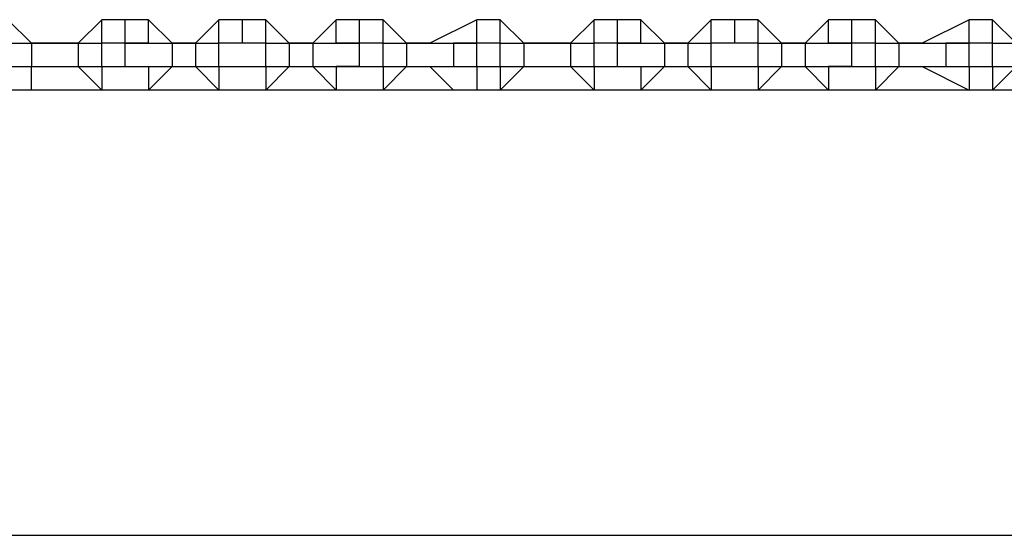
# Model space of a CAD drawing. Units: millimetres. Extents: x -163 to 130, y 46 to 372.
# Drawn here: x 29 to 32, y 97 to 99 of the extents above; entities that cross this region are included whole.
import ezdxf

# ---------------------------------------------------------------- set-up
doc = ezdxf.new("R2010")
doc.units = ezdxf.units.MM
doc.header["$MEASUREMENT"] = 0
doc.layers.add('Ebene 1', color=7, linetype='Continuous', lineweight=0)

msp = doc.modelspace()

# ---------------------------------------------------------------- linework, layer by layer
at = {"layer": 'Ebene 1', "color": 18, "lineweight": 25, "true_color": 0x000000}
for points in [[(28.6106, 98.954), (28.6106, 98.954), (28.54, 99.0246), (28.54, 99.0246)], [(28.6106, 98.954), (28.6106, 98.954), (28.54, 99.0246), (28.54, 99.0246)], [(28.8222, 99.0246), (28.8222, 99.0246), (28.7517, 98.954), (28.7517, 98.954)], [(28.8222, 99.0246), (28.8222, 99.0246), (28.7517, 98.954), (28.7517, 98.954)], [(28.8222, 98.954), (28.8222, 98.954), (28.8222, 99.0246), (28.8222, 99.0246)], [(28.8928, 99.0246), (28.8928, 99.0246), (28.8222, 99.0246), (28.8222, 99.0246)], [(28.8222, 99.0246), (28.8222, 99.0246), (28.8222, 99.0246), (28.8222, 99.0246)], [(28.8928, 99.0246), (28.8928, 99.0246), (28.8222, 99.0246), (28.8222, 99.0246)], [(28.8928, 98.954), (28.8928, 98.954), (28.8928, 99.0246), (28.8928, 99.0246)], [(28.9633, 99.0246), (28.9633, 99.0246), (28.8928, 99.0246), (28.8928, 99.0246)], [(28.9633, 99.0246), (28.9633, 99.0246), (28.8928, 99.0246), (28.8928, 99.0246)], [(28.9633, 99.0246), (28.9633, 99.0246), (28.9633, 99.0246), (28.9633, 99.0246)], [(29.0339, 98.954), (29.0339, 98.954), (28.9633, 99.0246), (28.9633, 99.0246)], [(29.0339, 98.954), (29.0339, 98.954), (28.9633, 99.0246), (28.9633, 99.0246)], [(28.9633, 98.954), (28.9633, 98.954), (28.9633, 99.0246), (28.9633, 99.0246)], [(29.175, 99.0246), (29.175, 99.0246), (29.1044, 98.954), (29.1044, 98.954)], [(29.175, 99.0246), (29.175, 99.0246), (29.1044, 98.954), (29.1044, 98.954)], [(29.175, 98.954), (29.175, 98.954), (29.175, 99.0246), (29.175, 99.0246)], [(29.2456, 99.0246), (29.2456, 99.0246), (29.175, 99.0246), (29.175, 99.0246)], [(29.175, 99.0246), (29.175, 99.0246), (29.175, 99.0246), (29.175, 99.0246)], [(29.2456, 99.0246), (29.2456, 99.0246), (29.175, 99.0246), (29.175, 99.0246)], [(29.2456, 98.954), (29.2456, 98.954), (29.2456, 99.0246), (29.2456, 99.0246)], [(29.3161, 99.0246), (29.3161, 99.0246), (29.2456, 99.0246), (29.2456, 99.0246)], [(29.3161, 99.0246), (29.3161, 99.0246), (29.2456, 99.0246), (29.2456, 99.0246)], [(29.3161, 98.954), (29.3161, 98.954), (29.3161, 99.0246), (29.3161, 99.0246)], [(29.3867, 98.954), (29.3867, 98.954), (29.3161, 99.0246), (29.3161, 99.0246)], [(29.3161, 99.0246), (29.3161, 99.0246), (29.3161, 99.0246), (29.3161, 99.0246)], [(29.3867, 98.954), (29.3867, 98.954), (29.3161, 99.0246), (29.3161, 99.0246)], [(29.5277, 99.0246), (29.5277, 99.0246), (29.4572, 98.954), (29.4572, 98.954)], [(29.5277, 99.0246), (29.5277, 99.0246), (29.4572, 98.954), (29.4572, 98.954)], [(29.5277, 99.0246), (29.5277, 99.0246), (29.5277, 99.0246), (29.5277, 99.0246)], [(29.5983, 99.0246), (29.5983, 99.0246), (29.5277, 99.0246), (29.5277, 99.0246)], [(29.5983, 99.0246), (29.5983, 99.0246), (29.5277, 99.0246), (29.5277, 99.0246)], [(29.5277, 98.954), (29.5277, 98.954), (29.5277, 99.0246), (29.5277, 99.0246)], [(29.6689, 99.0246), (29.6689, 99.0246), (29.5983, 99.0246), (29.5983, 99.0246)], [(29.6689, 99.0246), (29.6689, 99.0246), (29.5983, 99.0246), (29.5983, 99.0246)], [(29.5983, 98.954), (29.5983, 98.954), (29.5983, 99.0246), (29.5983, 99.0246)], [(29.6689, 99.0246), (29.6689, 99.0246), (29.6689, 99.0246), (29.6689, 99.0246)], [(29.7394, 98.954), (29.7394, 98.954), (29.6689, 99.0246), (29.6689, 99.0246)], [(29.7394, 98.954), (29.7394, 98.954), (29.6689, 99.0246), (29.6689, 99.0246)], [(29.6689, 98.954), (29.6689, 98.954), (29.6689, 99.0246), (29.6689, 99.0246)], [(29.9511, 99.0246), (29.9511, 99.0246), (29.81, 98.954), (29.81, 98.954)], [(29.9511, 99.0246), (29.9511, 99.0246), (29.81, 98.954), (29.81, 98.954)], [(29.9511, 98.954), (29.9511, 98.954), (29.9511, 99.0246), (29.9511, 99.0246)], [(29.9511, 99.0246), (29.9511, 99.0246), (29.9511, 99.0246), (29.9511, 99.0246)], [(29.9511, 98.954), (29.9511, 98.954), (29.9511, 99.0246), (29.9511, 99.0246)], [(29.9511, 99.0246), (29.9511, 99.0246), (29.9511, 99.0246), (29.9511, 99.0246)], [(30.0217, 99.0246), (30.0217, 99.0246), (29.9511, 99.0246), (29.9511, 99.0246)], [(29.9511, 99.0246), (29.9511, 99.0246), (29.9511, 99.0246), (29.9511, 99.0246)], [(30.0217, 99.0246), (30.0217, 99.0246), (29.9511, 99.0246), (29.9511, 99.0246)], [(30.0217, 98.954), (30.0217, 98.954), (30.0217, 99.0246), (30.0217, 99.0246)], [(30.0922, 98.954), (30.0922, 98.954), (30.0217, 99.0246), (30.0217, 99.0246)], [(30.0217, 99.0246), (30.0217, 99.0246), (30.0217, 99.0246), (30.0217, 99.0246)], [(30.0922, 98.954), (30.0922, 98.954), (30.0217, 99.0246), (30.0217, 99.0246)], [(30.3039, 99.0246), (30.3039, 99.0246), (30.2333, 98.954), (30.2333, 98.954)], [(30.3039, 99.0246), (30.3039, 99.0246), (30.2333, 98.954), (30.2333, 98.954)], [(30.3039, 98.954), (30.3039, 98.954), (30.3039, 99.0246), (30.3039, 99.0246)], [(30.3744, 99.0246), (30.3744, 99.0246), (30.3039, 99.0246), (30.3039, 99.0246)], [(30.3039, 99.0246), (30.3039, 99.0246), (30.3039, 99.0246), (30.3039, 99.0246)], [(30.3744, 99.0246), (30.3744, 99.0246), (30.3039, 99.0246), (30.3039, 99.0246)], [(30.3744, 98.954), (30.3744, 98.954), (30.3744, 99.0246), (30.3744, 99.0246)], [(30.445, 99.0246), (30.445, 99.0246), (30.3744, 99.0246), (30.3744, 99.0246)], [(30.445, 99.0246), (30.445, 99.0246), (30.3744, 99.0246), (30.3744, 99.0246)], [(30.445, 98.954), (30.445, 98.954), (30.445, 99.0246), (30.445, 99.0246)], [(30.5156, 98.954), (30.5156, 98.954), (30.445, 99.0246), (30.445, 99.0246)], [(30.445, 99.0246), (30.445, 99.0246), (30.445, 99.0246), (30.445, 99.0246)], [(30.5156, 98.954), (30.5156, 98.954), (30.445, 99.0246), (30.445, 99.0246)], [(30.6566, 99.0246), (30.6566, 99.0246), (30.5861, 98.954), (30.5861, 98.954)], [(30.6566, 99.0246), (30.6566, 99.0246), (30.5861, 98.954), (30.5861, 98.954)], [(30.6566, 99.0246), (30.6566, 99.0246), (30.6566, 99.0246), (30.6566, 99.0246)], [(30.7272, 99.0246), (30.7272, 99.0246), (30.6566, 99.0246), (30.6566, 99.0246)], [(30.7272, 99.0246), (30.7272, 99.0246), (30.6566, 99.0246), (30.6566, 99.0246)], [(30.6566, 98.954), (30.6566, 98.954), (30.6566, 99.0246), (30.6566, 99.0246)], [(30.7978, 99.0246), (30.7978, 99.0246), (30.7272, 99.0246), (30.7272, 99.0246)], [(30.7978, 99.0246), (30.7978, 99.0246), (30.7272, 99.0246), (30.7272, 99.0246)], [(30.7272, 98.954), (30.7272, 98.954), (30.7272, 99.0246), (30.7272, 99.0246)], [(30.7978, 98.954), (30.7978, 98.954), (30.7978, 99.0246), (30.7978, 99.0246)], [(30.8683, 98.954), (30.8683, 98.954), (30.7978, 99.0246), (30.7978, 99.0246)], [(30.7978, 99.0246), (30.7978, 99.0246), (30.7978, 99.0246), (30.7978, 99.0246)], [(30.8683, 98.954), (30.8683, 98.954), (30.7978, 99.0246), (30.7978, 99.0246)], [(31.0094, 99.0246), (31.0094, 99.0246), (30.9389, 98.954), (30.9389, 98.954)], [(31.0094, 99.0246), (31.0094, 99.0246), (30.9389, 98.954), (30.9389, 98.954)], [(31.0094, 99.0246), (31.0094, 99.0246), (31.0094, 99.0246), (31.0094, 99.0246)], [(31.08, 99.0246), (31.08, 99.0246), (31.0094, 99.0246), (31.0094, 99.0246)], [(31.08, 99.0246), (31.08, 99.0246), (31.0094, 99.0246), (31.0094, 99.0246)], [(31.0094, 98.954), (31.0094, 98.954), (31.0094, 99.0246), (31.0094, 99.0246)], [(31.1506, 99.0246), (31.1506, 99.0246), (31.08, 99.0246), (31.08, 99.0246)], [(31.1506, 99.0246), (31.1506, 99.0246), (31.08, 99.0246), (31.08, 99.0246)], [(31.08, 98.954), (31.08, 98.954), (31.08, 99.0246), (31.08, 99.0246)], [(31.1506, 99.0246), (31.1506, 99.0246), (31.1506, 99.0246), (31.1506, 99.0246)], [(31.1506, 98.954), (31.1506, 98.954), (31.1506, 99.0246), (31.1506, 99.0246)], [(31.2211, 98.954), (31.2211, 98.954), (31.1506, 99.0246), (31.1506, 99.0246)], [(31.2211, 98.954), (31.2211, 98.954), (31.1506, 99.0246), (31.1506, 99.0246)], [(31.4328, 99.0246), (31.4328, 99.0246), (31.2916, 98.954), (31.2916, 98.954)], [(31.4328, 99.0246), (31.4328, 99.0246), (31.2916, 98.954), (31.2916, 98.954)], [(31.4328, 98.954), (31.4328, 98.954), (31.4328, 99.0246), (31.4328, 99.0246)], [(31.5033, 99.0246), (31.5033, 99.0246), (31.4328, 99.0246), (31.4328, 99.0246)], [(31.4328, 98.954), (31.4328, 98.954), (31.4328, 99.0246), (31.4328, 99.0246)], [(31.4328, 99.0246), (31.4328, 99.0246), (31.4328, 99.0246), (31.4328, 99.0246)], [(31.4328, 99.0246), (31.4328, 99.0246), (31.4328, 99.0246), (31.4328, 99.0246)], [(31.4328, 99.0246), (31.4328, 99.0246), (31.4328, 99.0246), (31.4328, 99.0246)], [(31.5033, 99.0246), (31.5033, 99.0246), (31.4328, 99.0246), (31.4328, 99.0246)], [(31.5033, 98.954), (31.5033, 98.954), (31.5033, 99.0246), (31.5033, 99.0246)], [(31.5739, 98.954), (31.5739, 98.954), (31.5033, 99.0246), (31.5033, 99.0246)], [(31.5033, 99.0246), (31.5033, 99.0246), (31.5033, 99.0246), (31.5033, 99.0246)], [(31.5739, 98.954), (31.5739, 98.954), (31.5033, 99.0246), (31.5033, 99.0246)], [(28.54, 98.954), (28.54, 98.954), (28.6106, 98.954), (28.6106, 98.954)], [(28.6106, 98.954), (28.6106, 98.954), (28.6106, 98.954), (28.6106, 98.954)], [(28.6106, 98.954), (28.6106, 98.954), (28.6106, 98.954), (28.6106, 98.954)], [(28.6106, 98.954), (28.6106, 98.954), (28.6106, 98.8835), (28.6106, 98.8835)], [(28.6106, 98.954), (28.6106, 98.954), (28.7517, 98.954), (28.7517, 98.954)], [(28.6106, 98.954), (28.6106, 98.954), (28.6106, 98.954), (28.6106, 98.954)], [(28.6106, 98.954), (28.6106, 98.954), (28.6106, 98.954), (28.6106, 98.954)], [(28.6106, 98.954), (28.6106, 98.954), (28.6106, 98.954), (28.6106, 98.954)], [(28.6106, 98.954), (28.6106, 98.954), (28.7517, 98.954), (28.7517, 98.954)], [(28.6106, 98.954), (28.6106, 98.954), (28.6106, 98.954), (28.6106, 98.954)], [(28.6106, 98.954), (28.6106, 98.954), (28.6106, 98.954), (28.6106, 98.954)], [(28.6811, 98.954), (28.6811, 98.954), (28.6106, 98.954), (28.6106, 98.954)], [(28.6811, 98.954), (28.6811, 98.954), (28.6106, 98.954), (28.6106, 98.954)], [(28.6811, 98.954), (28.6811, 98.954), (28.6811, 98.954), (28.6811, 98.954)], [(28.7517, 98.954), (28.7517, 98.954), (28.6811, 98.954), (28.6811, 98.954)], [(28.7517, 98.954), (28.7517, 98.954), (28.6811, 98.954), (28.6811, 98.954)], [(28.7517, 98.954), (28.7517, 98.954), (28.7517, 98.954), (28.7517, 98.954)], [(28.7517, 98.954), (28.7517, 98.954), (28.7517, 98.954), (28.7517, 98.954)], [(28.7517, 98.954), (28.7517, 98.954), (28.7517, 98.8835), (28.7517, 98.8835)], [(28.7517, 98.954), (28.7517, 98.954), (28.8222, 98.954), (28.8222, 98.954)], [(28.7517, 98.954), (28.7517, 98.954), (28.7517, 98.954), (28.7517, 98.954)], [(28.7517, 98.954), (28.7517, 98.954), (28.7517, 98.954), (28.7517, 98.954)], [(28.7517, 98.954), (28.7517, 98.954), (28.7517, 98.954), (28.7517, 98.954)], [(28.7517, 98.954), (28.7517, 98.954), (28.7517, 98.954), (28.7517, 98.954)], [(28.7517, 98.954), (28.7517, 98.954), (28.7517, 98.954), (28.7517, 98.954)], [(28.8222, 98.954), (28.8222, 98.954), (28.8222, 98.954), (28.8222, 98.954)], [(28.8222, 98.954), (28.8222, 98.954), (28.8222, 98.954), (28.8222, 98.954)], [(28.8928, 98.954), (28.8928, 98.954), (28.8222, 98.954), (28.8222, 98.954)], [(28.8222, 98.8835), (28.8222, 98.8835), (28.8222, 98.954), (28.8222, 98.954)], [(28.8222, 98.954), (28.8222, 98.954), (28.8222, 98.954), (28.8222, 98.954)], [(28.8222, 98.954), (28.8222, 98.954), (28.8222, 98.954), (28.8222, 98.954)], [(28.8928, 98.954), (28.8928, 98.954), (28.8928, 98.954), (28.8928, 98.954)], [(28.9633, 98.954), (28.9633, 98.954), (28.8928, 98.954), (28.8928, 98.954)], [(28.8928, 98.954), (28.8928, 98.954), (29.0339, 98.954), (29.0339, 98.954)], [(28.8928, 98.954), (28.8928, 98.954), (28.8928, 98.954), (28.8928, 98.954)], [(28.9633, 98.954), (28.9633, 98.954), (28.8928, 98.954), (28.8928, 98.954)], [(28.8928, 98.8835), (28.8928, 98.8835), (28.8928, 98.954), (28.8928, 98.954)], [(28.9633, 98.954), (28.9633, 98.954), (28.9633, 98.954), (28.9633, 98.954)], [(28.9633, 98.954), (28.9633, 98.954), (29.0339, 98.954), (29.0339, 98.954)], [(29.0339, 98.954), (29.0339, 98.954), (29.0339, 98.954), (29.0339, 98.954)], [(29.0339, 98.954), (29.0339, 98.954), (29.0339, 98.954), (29.0339, 98.954)], [(29.0339, 98.954), (29.0339, 98.954), (29.1044, 98.954), (29.1044, 98.954)], [(29.0339, 98.954), (29.0339, 98.954), (29.0339, 98.954), (29.0339, 98.954)], [(29.0339, 98.954), (29.0339, 98.954), (29.0339, 98.954), (29.0339, 98.954)], [(29.0339, 98.954), (29.0339, 98.954), (29.1044, 98.954), (29.1044, 98.954)], [(29.0339, 98.954), (29.0339, 98.954), (29.0339, 98.8835), (29.0339, 98.8835)], [(29.0339, 98.954), (29.0339, 98.954), (29.0339, 98.954), (29.0339, 98.954)], [(29.0339, 98.954), (29.0339, 98.954), (29.0339, 98.954), (29.0339, 98.954)], [(29.0339, 98.954), (29.0339, 98.954), (29.0339, 98.954), (29.0339, 98.954)], [(29.0339, 98.954), (29.0339, 98.954), (29.0339, 98.954), (29.0339, 98.954)], [(29.0339, 98.954), (29.0339, 98.954), (29.0339, 98.954), (29.0339, 98.954)], [(29.1044, 98.954), (29.1044, 98.954), (29.0339, 98.954), (29.0339, 98.954)], [(29.1044, 98.954), (29.1044, 98.954), (29.0339, 98.954), (29.0339, 98.954)], [(29.1044, 98.954), (29.1044, 98.954), (29.1044, 98.954), (29.1044, 98.954)], [(29.1044, 98.954), (29.1044, 98.954), (29.1044, 98.954), (29.1044, 98.954)], [(29.1044, 98.954), (29.1044, 98.954), (29.1044, 98.954), (29.1044, 98.954)], [(29.1044, 98.954), (29.1044, 98.954), (29.1044, 98.954), (29.1044, 98.954)], [(29.1044, 98.954), (29.1044, 98.954), (29.175, 98.954), (29.175, 98.954)], [(29.1044, 98.954), (29.1044, 98.954), (29.1044, 98.954), (29.1044, 98.954)], [(29.1044, 98.954), (29.1044, 98.954), (29.1044, 98.8835), (29.1044, 98.8835)], [(29.1044, 98.954), (29.1044, 98.954), (29.1044, 98.954), (29.1044, 98.954)], [(29.1044, 98.954), (29.1044, 98.954), (29.1044, 98.954), (29.1044, 98.954)], [(29.175, 98.954), (29.175, 98.954), (29.175, 98.954), (29.175, 98.954)], [(29.2456, 98.954), (29.2456, 98.954), (29.175, 98.954), (29.175, 98.954)], [(29.175, 98.954), (29.175, 98.954), (29.175, 98.954), (29.175, 98.954)], [(29.175, 98.954), (29.175, 98.954), (29.175, 98.954), (29.175, 98.954)], [(29.175, 98.954), (29.175, 98.954), (29.175, 98.954), (29.175, 98.954)], [(29.175, 98.8835), (29.175, 98.8835), (29.175, 98.954), (29.175, 98.954)], [(29.3161, 98.954), (29.3161, 98.954), (29.2456, 98.954), (29.2456, 98.954)], [(29.3161, 98.954), (29.3161, 98.954), (29.3161, 98.954), (29.3161, 98.954)], [(29.3161, 98.954), (29.3161, 98.954), (29.3161, 98.954), (29.3161, 98.954)], [(29.3161, 98.8835), (29.3161, 98.8835), (29.3161, 98.954), (29.3161, 98.954)], [(29.3161, 98.954), (29.3161, 98.954), (29.3867, 98.954), (29.3867, 98.954)], [(29.3161, 98.954), (29.3161, 98.954), (29.3161, 98.954), (29.3161, 98.954)], [(29.3161, 98.954), (29.3161, 98.954), (29.3161, 98.954), (29.3161, 98.954)], [(29.3867, 98.954), (29.3867, 98.954), (29.3867, 98.954), (29.3867, 98.954)], [(29.3867, 98.954), (29.3867, 98.954), (29.3867, 98.954), (29.3867, 98.954)], [(29.3867, 98.954), (29.3867, 98.954), (29.4572, 98.954), (29.4572, 98.954)], [(29.3867, 98.954), (29.3867, 98.954), (29.3867, 98.954), (29.3867, 98.954)], [(29.3867, 98.954), (29.3867, 98.954), (29.3867, 98.954), (29.3867, 98.954)], [(29.3867, 98.954), (29.3867, 98.954), (29.4572, 98.954), (29.4572, 98.954)], [(29.3867, 98.954), (29.3867, 98.954), (29.3867, 98.8835), (29.3867, 98.8835)], [(29.3867, 98.954), (29.3867, 98.954), (29.3867, 98.954), (29.3867, 98.954)], [(29.3867, 98.954), (29.3867, 98.954), (29.3867, 98.954), (29.3867, 98.954)], [(29.3867, 98.954), (29.3867, 98.954), (29.3867, 98.954), (29.3867, 98.954)], [(29.4572, 98.954), (29.4572, 98.954), (29.3867, 98.954), (29.3867, 98.954)], [(29.4572, 98.954), (29.4572, 98.954), (29.3867, 98.954), (29.3867, 98.954)], [(29.4572, 98.954), (29.4572, 98.954), (29.4572, 98.954), (29.4572, 98.954)], [(29.4572, 98.954), (29.4572, 98.954), (29.4572, 98.954), (29.4572, 98.954)], [(29.4572, 98.954), (29.4572, 98.954), (29.4572, 98.8835), (29.4572, 98.8835)], [(29.4572, 98.954), (29.4572, 98.954), (29.5983, 98.954), (29.5983, 98.954)], [(29.4572, 98.954), (29.4572, 98.954), (29.4572, 98.954), (29.4572, 98.954)], [(29.4572, 98.954), (29.4572, 98.954), (29.5277, 98.954), (29.5277, 98.954)], [(29.4572, 98.954), (29.4572, 98.954), (29.4572, 98.954), (29.4572, 98.954)], [(29.4572, 98.954), (29.4572, 98.954), (29.4572, 98.954), (29.4572, 98.954)], [(29.4572, 98.954), (29.4572, 98.954), (29.4572, 98.954), (29.4572, 98.954)], [(29.4572, 98.954), (29.4572, 98.954), (29.4572, 98.954), (29.4572, 98.954)], [(29.4572, 98.954), (29.4572, 98.954), (29.4572, 98.954), (29.4572, 98.954)], [(29.4572, 98.954), (29.4572, 98.954), (29.4572, 98.954), (29.4572, 98.954)], [(29.5277, 98.954), (29.5277, 98.954), (29.5277, 98.954), (29.5277, 98.954)], [(29.5983, 98.954), (29.5983, 98.954), (29.5277, 98.954), (29.5277, 98.954)], [(29.5983, 98.954), (29.5983, 98.954), (29.5277, 98.954), (29.5277, 98.954)], [(29.5983, 98.954), (29.5983, 98.954), (29.5983, 98.954), (29.5983, 98.954)], [(29.6689, 98.954), (29.6689, 98.954), (29.5983, 98.954), (29.5983, 98.954)], [(29.5983, 98.8835), (29.5983, 98.8835), (29.5983, 98.954), (29.5983, 98.954)], [(29.5983, 98.954), (29.5983, 98.954), (29.5983, 98.954), (29.5983, 98.954)], [(29.6689, 98.954), (29.6689, 98.954), (29.6689, 98.954), (29.6689, 98.954)], [(29.6689, 98.954), (29.6689, 98.954), (29.6689, 98.954), (29.6689, 98.954)], [(29.6689, 98.954), (29.6689, 98.954), (29.7394, 98.954), (29.7394, 98.954)], [(29.6689, 98.954), (29.6689, 98.954), (29.6689, 98.954), (29.6689, 98.954)], [(29.6689, 98.954), (29.6689, 98.954), (29.6689, 98.954), (29.6689, 98.954)], [(29.6689, 98.8835), (29.6689, 98.8835), (29.6689, 98.954), (29.6689, 98.954)], [(29.7394, 98.954), (29.7394, 98.954), (29.7394, 98.954), (29.7394, 98.954)], [(29.7394, 98.954), (29.7394, 98.954), (29.7394, 98.954), (29.7394, 98.954)], [(29.7394, 98.954), (29.7394, 98.954), (29.7394, 98.954), (29.7394, 98.954)], [(29.7394, 98.954), (29.7394, 98.954), (29.7394, 98.954), (29.7394, 98.954)], [(29.7394, 98.954), (29.7394, 98.954), (29.8805, 98.954), (29.8805, 98.954)], [(29.7394, 98.954), (29.7394, 98.954), (29.7394, 98.954), (29.7394, 98.954)], [(29.7394, 98.954), (29.7394, 98.954), (29.81, 98.954), (29.81, 98.954)], [(29.7394, 98.954), (29.7394, 98.954), (29.7394, 98.8835), (29.7394, 98.8835)], [(29.7394, 98.954), (29.7394, 98.954), (29.7394, 98.954), (29.7394, 98.954)], [(29.7394, 98.954), (29.7394, 98.954), (29.7394, 98.954), (29.7394, 98.954)], [(29.81, 98.954), (29.81, 98.954), (29.7394, 98.954), (29.7394, 98.954)], [(29.81, 98.954), (29.81, 98.954), (29.7394, 98.954), (29.7394, 98.954)], [(29.81, 98.954), (29.81, 98.954), (29.81, 98.954), (29.81, 98.954)], [(29.81, 98.954), (29.81, 98.954), (29.81, 98.954), (29.81, 98.954)], [(29.81, 98.954), (29.81, 98.954), (29.8805, 98.954), (29.8805, 98.954)], [(29.81, 98.954), (29.81, 98.954), (29.81, 98.954), (29.81, 98.954)], [(29.81, 98.954), (29.81, 98.954), (29.81, 98.954), (29.81, 98.954)], [(29.81, 98.954), (29.81, 98.954), (29.81, 98.954), (29.81, 98.954)], [(29.81, 98.954), (29.81, 98.954), (29.81, 98.954), (29.81, 98.954)], [(29.81, 98.954), (29.81, 98.954), (29.81, 98.954), (29.81, 98.954)], [(29.9511, 98.954), (29.9511, 98.954), (29.8805, 98.954), (29.8805, 98.954)], [(29.8805, 98.954), (29.8805, 98.954), (29.8805, 98.954), (29.8805, 98.954)], [(29.8805, 98.954), (29.8805, 98.954), (29.9511, 98.954), (29.9511, 98.954)], [(29.8805, 98.954), (29.8805, 98.954), (29.8805, 98.954), (29.8805, 98.954)], [(29.8805, 98.954), (29.8805, 98.954), (29.8805, 98.8835), (29.8805, 98.8835)], [(29.9511, 98.954), (29.9511, 98.954), (29.9511, 98.954), (29.9511, 98.954)], [(29.9511, 98.954), (29.9511, 98.954), (29.9511, 98.954), (29.9511, 98.954)], [(30.0217, 98.954), (30.0217, 98.954), (29.9511, 98.954), (29.9511, 98.954)], [(29.9511, 98.954), (29.9511, 98.954), (29.9511, 98.954), (29.9511, 98.954)], [(29.9511, 98.954), (29.9511, 98.954), (29.9511, 98.954), (29.9511, 98.954)], [(29.9511, 98.8835), (29.9511, 98.8835), (29.9511, 98.954), (29.9511, 98.954)], [(30.0217, 98.954), (30.0217, 98.954), (30.0217, 98.954), (30.0217, 98.954)], [(30.0217, 98.954), (30.0217, 98.954), (30.0217, 98.954), (30.0217, 98.954)], [(30.0217, 98.954), (30.0217, 98.954), (30.0922, 98.954), (30.0922, 98.954)], [(30.0217, 98.954), (30.0217, 98.954), (30.0217, 98.954), (30.0217, 98.954)], [(30.0217, 98.954), (30.0217, 98.954), (30.0217, 98.954), (30.0217, 98.954)], [(30.0217, 98.8835), (30.0217, 98.8835), (30.0217, 98.954), (30.0217, 98.954)], [(30.0922, 98.954), (30.0922, 98.954), (30.0922, 98.954), (30.0922, 98.954)], [(30.0922, 98.954), (30.0922, 98.954), (30.0922, 98.954), (30.0922, 98.954)], [(30.0922, 98.954), (30.0922, 98.954), (30.2333, 98.954), (30.2333, 98.954)], [(30.0922, 98.954), (30.0922, 98.954), (30.0922, 98.954), (30.0922, 98.954)], [(30.0922, 98.954), (30.0922, 98.954), (30.0922, 98.954), (30.0922, 98.954)], [(30.0922, 98.954), (30.0922, 98.954), (30.2333, 98.954), (30.2333, 98.954)], [(30.0922, 98.954), (30.0922, 98.954), (30.0922, 98.954), (30.0922, 98.954)], [(30.0922, 98.954), (30.0922, 98.954), (30.0922, 98.8835), (30.0922, 98.8835)], [(30.0922, 98.954), (30.0922, 98.954), (30.0922, 98.954), (30.0922, 98.954)], [(30.0922, 98.954), (30.0922, 98.954), (30.0922, 98.954), (30.0922, 98.954)], [(30.1628, 98.954), (30.1628, 98.954), (30.0922, 98.954), (30.0922, 98.954)], [(30.1628, 98.954), (30.1628, 98.954), (30.0922, 98.954), (30.0922, 98.954)], [(30.2333, 98.954), (30.2333, 98.954), (30.1628, 98.954), (30.1628, 98.954)], [(30.1628, 98.954), (30.1628, 98.954), (30.1628, 98.954), (30.1628, 98.954)], [(30.2333, 98.954), (30.2333, 98.954), (30.1628, 98.954), (30.1628, 98.954)], [(30.2333, 98.954), (30.2333, 98.954), (30.2333, 98.954), (30.2333, 98.954)], [(30.2333, 98.954), (30.2333, 98.954), (30.2333, 98.954), (30.2333, 98.954)], [(30.2333, 98.954), (30.2333, 98.954), (30.3039, 98.954), (30.3039, 98.954)], [(30.2333, 98.954), (30.2333, 98.954), (30.2333, 98.954), (30.2333, 98.954)], [(30.2333, 98.954), (30.2333, 98.954), (30.2333, 98.954), (30.2333, 98.954)], [(30.2333, 98.954), (30.2333, 98.954), (30.2333, 98.954), (30.2333, 98.954)], [(30.2333, 98.954), (30.2333, 98.954), (30.2333, 98.8835), (30.2333, 98.8835)], [(30.2333, 98.954), (30.2333, 98.954), (30.2333, 98.954), (30.2333, 98.954)], [(30.2333, 98.954), (30.2333, 98.954), (30.2333, 98.954), (30.2333, 98.954)], [(30.3039, 98.954), (30.3039, 98.954), (30.3039, 98.954), (30.3039, 98.954)], [(30.3744, 98.954), (30.3744, 98.954), (30.3039, 98.954), (30.3039, 98.954)], [(30.3039, 98.954), (30.3039, 98.954), (30.3039, 98.954), (30.3039, 98.954)], [(30.3039, 98.954), (30.3039, 98.954), (30.3039, 98.954), (30.3039, 98.954)], [(30.3039, 98.954), (30.3039, 98.954), (30.3039, 98.954), (30.3039, 98.954)], [(30.3039, 98.8835), (30.3039, 98.8835), (30.3039, 98.954), (30.3039, 98.954)], [(30.3744, 98.954), (30.3744, 98.954), (30.3744, 98.954), (30.3744, 98.954)], [(30.445, 98.954), (30.445, 98.954), (30.3744, 98.954), (30.3744, 98.954)], [(30.3744, 98.954), (30.3744, 98.954), (30.5156, 98.954), (30.5156, 98.954)], [(30.3744, 98.954), (30.3744, 98.954), (30.3744, 98.954), (30.3744, 98.954)], [(30.445, 98.954), (30.445, 98.954), (30.3744, 98.954), (30.3744, 98.954)], [(30.3744, 98.8835), (30.3744, 98.8835), (30.3744, 98.954), (30.3744, 98.954)], [(30.445, 98.954), (30.445, 98.954), (30.445, 98.954), (30.445, 98.954)], [(30.445, 98.954), (30.445, 98.954), (30.5156, 98.954), (30.5156, 98.954)], [(30.5156, 98.954), (30.5156, 98.954), (30.5156, 98.954), (30.5156, 98.954)], [(30.5156, 98.954), (30.5156, 98.954), (30.5156, 98.954), (30.5156, 98.954)], [(30.5156, 98.954), (30.5156, 98.954), (30.5861, 98.954), (30.5861, 98.954)], [(30.5156, 98.954), (30.5156, 98.954), (30.5156, 98.954), (30.5156, 98.954)], [(30.5156, 98.954), (30.5156, 98.954), (30.5156, 98.954), (30.5156, 98.954)], [(30.5156, 98.954), (30.5156, 98.954), (30.5861, 98.954), (30.5861, 98.954)], [(30.5156, 98.954), (30.5156, 98.954), (30.5156, 98.8835), (30.5156, 98.8835)], [(30.5156, 98.954), (30.5156, 98.954), (30.5156, 98.954), (30.5156, 98.954)], [(30.5156, 98.954), (30.5156, 98.954), (30.5156, 98.954), (30.5156, 98.954)], [(30.5861, 98.954), (30.5861, 98.954), (30.5156, 98.954), (30.5156, 98.954)], [(30.5156, 98.954), (30.5156, 98.954), (30.5156, 98.954), (30.5156, 98.954)], [(30.5861, 98.954), (30.5861, 98.954), (30.5156, 98.954), (30.5156, 98.954)], [(30.5156, 98.954), (30.5156, 98.954), (30.5156, 98.954), (30.5156, 98.954)], [(30.5156, 98.954), (30.5156, 98.954), (30.5156, 98.954), (30.5156, 98.954)], [(30.5861, 98.954), (30.5861, 98.954), (30.5861, 98.954), (30.5861, 98.954)], [(30.5861, 98.954), (30.5861, 98.954), (30.5861, 98.954), (30.5861, 98.954)], [(30.5861, 98.954), (30.5861, 98.954), (30.5861, 98.954), (30.5861, 98.954)], [(30.5861, 98.954), (30.5861, 98.954), (30.5861, 98.954), (30.5861, 98.954)], [(30.5861, 98.954), (30.5861, 98.954), (30.6566, 98.954), (30.6566, 98.954)], [(30.5861, 98.954), (30.5861, 98.954), (30.5861, 98.954), (30.5861, 98.954)], [(30.5861, 98.954), (30.5861, 98.954), (30.5861, 98.8835), (30.5861, 98.8835)], [(30.5861, 98.954), (30.5861, 98.954), (30.5861, 98.954), (30.5861, 98.954)], [(30.5861, 98.954), (30.5861, 98.954), (30.5861, 98.954), (30.5861, 98.954)], [(30.6566, 98.954), (30.6566, 98.954), (30.6566, 98.954), (30.6566, 98.954)], [(30.7272, 98.954), (30.7272, 98.954), (30.6566, 98.954), (30.6566, 98.954)], [(30.6566, 98.954), (30.6566, 98.954), (30.6566, 98.954), (30.6566, 98.954)], [(30.6566, 98.954), (30.6566, 98.954), (30.6566, 98.954), (30.6566, 98.954)], [(30.6566, 98.954), (30.6566, 98.954), (30.6566, 98.954), (30.6566, 98.954)], [(30.6566, 98.8835), (30.6566, 98.8835), (30.6566, 98.954), (30.6566, 98.954)], [(30.7978, 98.954), (30.7978, 98.954), (30.7272, 98.954), (30.7272, 98.954)], [(30.7978, 98.954), (30.7978, 98.954), (30.7978, 98.954), (30.7978, 98.954)], [(30.7978, 98.954), (30.7978, 98.954), (30.7978, 98.954), (30.7978, 98.954)], [(30.7978, 98.954), (30.7978, 98.954), (30.8683, 98.954), (30.8683, 98.954)], [(30.7978, 98.954), (30.7978, 98.954), (30.7978, 98.954), (30.7978, 98.954)], [(30.7978, 98.954), (30.7978, 98.954), (30.7978, 98.954), (30.7978, 98.954)], [(30.7978, 98.8835), (30.7978, 98.8835), (30.7978, 98.954), (30.7978, 98.954)], [(30.8683, 98.954), (30.8683, 98.954), (30.8683, 98.954), (30.8683, 98.954)], [(30.8683, 98.954), (30.8683, 98.954), (30.8683, 98.954), (30.8683, 98.954)], [(30.8683, 98.954), (30.8683, 98.954), (30.9389, 98.954), (30.9389, 98.954)], [(30.8683, 98.954), (30.8683, 98.954), (30.8683, 98.954), (30.8683, 98.954)], [(30.8683, 98.954), (30.8683, 98.954), (30.8683, 98.954), (30.8683, 98.954)], [(30.8683, 98.954), (30.8683, 98.954), (30.9389, 98.954), (30.9389, 98.954)], [(30.8683, 98.954), (30.8683, 98.954), (30.8683, 98.954), (30.8683, 98.954)], [(30.8683, 98.954), (30.8683, 98.954), (30.8683, 98.8835), (30.8683, 98.8835)], [(30.8683, 98.954), (30.8683, 98.954), (30.8683, 98.954), (30.8683, 98.954)], [(30.8683, 98.954), (30.8683, 98.954), (30.8683, 98.954), (30.8683, 98.954)], [(30.9389, 98.954), (30.9389, 98.954), (30.8683, 98.954), (30.8683, 98.954)], [(30.9389, 98.954), (30.9389, 98.954), (30.8683, 98.954), (30.8683, 98.954)], [(30.9389, 98.954), (30.9389, 98.954), (30.9389, 98.954), (30.9389, 98.954)], [(30.9389, 98.954), (30.9389, 98.954), (30.9389, 98.954), (30.9389, 98.954)], [(30.9389, 98.954), (30.9389, 98.954), (30.9389, 98.954), (30.9389, 98.954)], [(30.9389, 98.954), (30.9389, 98.954), (30.9389, 98.954), (30.9389, 98.954)], [(30.9389, 98.954), (30.9389, 98.954), (30.9389, 98.8835), (30.9389, 98.8835)], [(30.9389, 98.954), (30.9389, 98.954), (31.08, 98.954), (31.08, 98.954)], [(30.9389, 98.954), (30.9389, 98.954), (31.0094, 98.954), (31.0094, 98.954)], [(30.9389, 98.954), (30.9389, 98.954), (30.9389, 98.954), (30.9389, 98.954)], [(30.9389, 98.954), (30.9389, 98.954), (30.9389, 98.954), (30.9389, 98.954)], [(30.9389, 98.954), (30.9389, 98.954), (30.9389, 98.954), (30.9389, 98.954)], [(30.9389, 98.954), (30.9389, 98.954), (30.9389, 98.954), (30.9389, 98.954)], [(30.9389, 98.954), (30.9389, 98.954), (30.9389, 98.954), (30.9389, 98.954)], [(31.0094, 98.954), (31.0094, 98.954), (31.0094, 98.954), (31.0094, 98.954)], [(31.08, 98.954), (31.08, 98.954), (31.0094, 98.954), (31.0094, 98.954)], [(31.08, 98.954), (31.08, 98.954), (31.0094, 98.954), (31.0094, 98.954)], [(31.1506, 98.954), (31.1506, 98.954), (31.08, 98.954), (31.08, 98.954)], [(31.08, 98.954), (31.08, 98.954), (31.08, 98.954), (31.08, 98.954)], [(31.08, 98.8835), (31.08, 98.8835), (31.08, 98.954), (31.08, 98.954)], [(31.08, 98.954), (31.08, 98.954), (31.08, 98.954), (31.08, 98.954)], [(31.1506, 98.954), (31.1506, 98.954), (31.1506, 98.954), (31.1506, 98.954)], [(31.1506, 98.954), (31.1506, 98.954), (31.1506, 98.954), (31.1506, 98.954)], [(31.1506, 98.8835), (31.1506, 98.8835), (31.1506, 98.954), (31.1506, 98.954)], [(31.1506, 98.954), (31.1506, 98.954), (31.2211, 98.954), (31.2211, 98.954)], [(31.1506, 98.954), (31.1506, 98.954), (31.1506, 98.954), (31.1506, 98.954)], [(31.1506, 98.954), (31.1506, 98.954), (31.1506, 98.954), (31.1506, 98.954)], [(31.2211, 98.954), (31.2211, 98.954), (31.2211, 98.954), (31.2211, 98.954)], [(31.2211, 98.954), (31.2211, 98.954), (31.2211, 98.954), (31.2211, 98.954)], [(31.2211, 98.954), (31.2211, 98.954), (31.2211, 98.8835), (31.2211, 98.8835)], [(31.2211, 98.954), (31.2211, 98.954), (31.3622, 98.954), (31.3622, 98.954)], [(31.2211, 98.954), (31.2211, 98.954), (31.2211, 98.954), (31.2211, 98.954)], [(31.2211, 98.954), (31.2211, 98.954), (31.2211, 98.954), (31.2211, 98.954)], [(31.2211, 98.954), (31.2211, 98.954), (31.2211, 98.954), (31.2211, 98.954)], [(31.2211, 98.954), (31.2211, 98.954), (31.2916, 98.954), (31.2916, 98.954)], [(31.2211, 98.954), (31.2211, 98.954), (31.2211, 98.954), (31.2211, 98.954)], [(31.2211, 98.954), (31.2211, 98.954), (31.2211, 98.954), (31.2211, 98.954)], [(31.2916, 98.954), (31.2916, 98.954), (31.2211, 98.954), (31.2211, 98.954)], [(31.2916, 98.954), (31.2916, 98.954), (31.2211, 98.954), (31.2211, 98.954)], [(31.2916, 98.954), (31.2916, 98.954), (31.2916, 98.954), (31.2916, 98.954)], [(31.2916, 98.954), (31.2916, 98.954), (31.2916, 98.954), (31.2916, 98.954)], [(31.2916, 98.954), (31.2916, 98.954), (31.3622, 98.954), (31.3622, 98.954)], [(31.2916, 98.954), (31.2916, 98.954), (31.2916, 98.954), (31.2916, 98.954)], [(31.2916, 98.954), (31.2916, 98.954), (31.2916, 98.954), (31.2916, 98.954)], [(31.2916, 98.954), (31.2916, 98.954), (31.2916, 98.954), (31.2916, 98.954)], [(31.2916, 98.954), (31.2916, 98.954), (31.2916, 98.954), (31.2916, 98.954)], [(31.2916, 98.954), (31.2916, 98.954), (31.2916, 98.954), (31.2916, 98.954)], [(31.4328, 98.954), (31.4328, 98.954), (31.3622, 98.954), (31.3622, 98.954)], [(31.3622, 98.954), (31.3622, 98.954), (31.3622, 98.8835), (31.3622, 98.8835)], [(31.3622, 98.954), (31.3622, 98.954), (31.4328, 98.954), (31.4328, 98.954)], [(31.3622, 98.954), (31.3622, 98.954), (31.3622, 98.954), (31.3622, 98.954)], [(31.3622, 98.954), (31.3622, 98.954), (31.3622, 98.954), (31.3622, 98.954)], [(31.5033, 98.954), (31.5033, 98.954), (31.4328, 98.954), (31.4328, 98.954)], [(31.4328, 98.954), (31.4328, 98.954), (31.4328, 98.954), (31.4328, 98.954)], [(31.4328, 98.954), (31.4328, 98.954), (31.4328, 98.954), (31.4328, 98.954)], [(31.4328, 98.8835), (31.4328, 98.8835), (31.4328, 98.954), (31.4328, 98.954)], [(31.4328, 98.954), (31.4328, 98.954), (31.4328, 98.954), (31.4328, 98.954)], [(31.4328, 98.954), (31.4328, 98.954), (31.4328, 98.954), (31.4328, 98.954)], [(31.5033, 98.954), (31.5033, 98.954), (31.5033, 98.954), (31.5033, 98.954)], [(31.5033, 98.954), (31.5033, 98.954), (31.5033, 98.954), (31.5033, 98.954)], [(31.5033, 98.954), (31.5033, 98.954), (31.5739, 98.954), (31.5739, 98.954)], [(31.5033, 98.954), (31.5033, 98.954), (31.5033, 98.954), (31.5033, 98.954)], [(31.5033, 98.954), (31.5033, 98.954), (31.5033, 98.954), (31.5033, 98.954)], [(31.5033, 98.8835), (31.5033, 98.8835), (31.5033, 98.954), (31.5033, 98.954)], [(28.54, 98.8835), (28.54, 98.8835), (28.6106, 98.8835), (28.6106, 98.8835)], [(28.6106, 98.8835), (28.6106, 98.8835), (28.6106, 98.8835), (28.6106, 98.8835)], [(28.6106, 98.8129), (28.6106, 98.8129), (28.6106, 98.8835), (28.6106, 98.8835)], [(28.6106, 98.8835), (28.6106, 98.8835), (28.7517, 98.8835), (28.7517, 98.8835)], [(28.7517, 98.8835), (28.7517, 98.8835), (28.8222, 98.8129), (28.8222, 98.8129)], [(28.7517, 98.8835), (28.7517, 98.8835), (28.7517, 98.8835), (28.7517, 98.8835)], [(28.7517, 98.8835), (28.7517, 98.8835), (28.8222, 98.8835), (28.8222, 98.8835)], [(28.8222, 98.8835), (28.8222, 98.8835), (28.8222, 98.8835), (28.8222, 98.8835)], [(28.8222, 98.8835), (28.8222, 98.8835), (28.8222, 98.8835), (28.8222, 98.8835)], [(28.8222, 98.8835), (28.8222, 98.8835), (28.8222, 98.8835), (28.8222, 98.8835)], [(28.8222, 98.8835), (28.8222, 98.8835), (28.8222, 98.8835), (28.8222, 98.8835)], [(28.8222, 98.8835), (28.8222, 98.8835), (28.8222, 98.8835), (28.8222, 98.8835)], [(28.8222, 98.8835), (28.8222, 98.8835), (28.8928, 98.8835), (28.8928, 98.8835)], [(28.8222, 98.8835), (28.8222, 98.8835), (28.8928, 98.8835), (28.8928, 98.8835)], [(28.8222, 98.8835), (28.8222, 98.8835), (28.8222, 98.8129), (28.8222, 98.8129)], [(28.8928, 98.8835), (28.8928, 98.8835), (28.9633, 98.8835), (28.9633, 98.8835)], [(28.8928, 98.8835), (28.8928, 98.8835), (28.8928, 98.8835), (28.8928, 98.8835)], [(28.8928, 98.8835), (28.8928, 98.8835), (28.9633, 98.8835), (28.9633, 98.8835)], [(28.8928, 98.8835), (28.8928, 98.8835), (29.0339, 98.8835), (29.0339, 98.8835)], [(28.9633, 98.8129), (28.9633, 98.8129), (29.0339, 98.8835), (29.0339, 98.8835)], [(28.9633, 98.8835), (28.9633, 98.8835), (28.9633, 98.8835), (28.9633, 98.8835)], [(28.9633, 98.8835), (28.9633, 98.8835), (28.9633, 98.8835), (28.9633, 98.8835)], [(28.9633, 98.8835), (28.9633, 98.8835), (28.9633, 98.8129), (28.9633, 98.8129)], [(29.0339, 98.8835), (29.0339, 98.8835), (29.0339, 98.8835), (29.0339, 98.8835)], [(29.0339, 98.8835), (29.0339, 98.8835), (29.1044, 98.8835), (29.1044, 98.8835)], [(29.1044, 98.8835), (29.1044, 98.8835), (29.175, 98.8129), (29.175, 98.8129)], [(29.1044, 98.8835), (29.1044, 98.8835), (29.1044, 98.8835), (29.1044, 98.8835)], [(29.1044, 98.8835), (29.1044, 98.8835), (29.175, 98.8835), (29.175, 98.8835)], [(29.175, 98.8835), (29.175, 98.8835), (29.175, 98.8835), (29.175, 98.8835)], [(29.175, 98.8835), (29.175, 98.8835), (29.175, 98.8835), (29.175, 98.8835)], [(29.175, 98.8835), (29.175, 98.8835), (29.175, 98.8835), (29.175, 98.8835)], [(29.175, 98.8835), (29.175, 98.8835), (29.175, 98.8835), (29.175, 98.8835)], [(29.175, 98.8835), (29.175, 98.8835), (29.175, 98.8835), (29.175, 98.8835)], [(29.175, 98.8835), (29.175, 98.8835), (29.3161, 98.8835), (29.3161, 98.8835)], [(29.175, 98.8835), (29.175, 98.8835), (29.3161, 98.8835), (29.3161, 98.8835)], [(29.175, 98.8835), (29.175, 98.8835), (29.175, 98.8129), (29.175, 98.8129)], [(29.3161, 98.8129), (29.3161, 98.8129), (29.3867, 98.8835), (29.3867, 98.8835)], [(29.3161, 98.8835), (29.3161, 98.8835), (29.3161, 98.8835), (29.3161, 98.8835)], [(29.3161, 98.8835), (29.3161, 98.8835), (29.3161, 98.8835), (29.3161, 98.8835)], [(29.3161, 98.8835), (29.3161, 98.8835), (29.3161, 98.8835), (29.3161, 98.8835)], [(29.3161, 98.8835), (29.3161, 98.8835), (29.3161, 98.8835), (29.3161, 98.8835)], [(29.3161, 98.8835), (29.3161, 98.8835), (29.3161, 98.8835), (29.3161, 98.8835)], [(29.3161, 98.8835), (29.3161, 98.8835), (29.3867, 98.8835), (29.3867, 98.8835)], [(29.3161, 98.8835), (29.3161, 98.8835), (29.3161, 98.8129), (29.3161, 98.8129)], [(29.3867, 98.8835), (29.3867, 98.8835), (29.3867, 98.8835), (29.3867, 98.8835)], [(29.3867, 98.8835), (29.3867, 98.8835), (29.4572, 98.8835), (29.4572, 98.8835)], [(29.4572, 98.8835), (29.4572, 98.8835), (29.5277, 98.8129), (29.5277, 98.8129)], [(29.4572, 98.8835), (29.4572, 98.8835), (29.4572, 98.8835), (29.4572, 98.8835)], [(29.4572, 98.8835), (29.4572, 98.8835), (29.5983, 98.8835), (29.5983, 98.8835)], [(29.5277, 98.8835), (29.5277, 98.8835), (29.5277, 98.8835), (29.5277, 98.8835)], [(29.5277, 98.8835), (29.5277, 98.8835), (29.5277, 98.8835), (29.5277, 98.8835)], [(29.5983, 98.8835), (29.5983, 98.8835), (29.5277, 98.8835), (29.5277, 98.8835)], [(29.5983, 98.8835), (29.5983, 98.8835), (29.5277, 98.8835), (29.5277, 98.8835)], [(29.5277, 98.8835), (29.5277, 98.8835), (29.5277, 98.8129), (29.5277, 98.8129)], [(29.5983, 98.8835), (29.5983, 98.8835), (29.5983, 98.8835), (29.5983, 98.8835)], [(29.5983, 98.8835), (29.5983, 98.8835), (29.6689, 98.8835), (29.6689, 98.8835)], [(29.5983, 98.8835), (29.5983, 98.8835), (29.6689, 98.8835), (29.6689, 98.8835)], [(29.6689, 98.8129), (29.6689, 98.8129), (29.7394, 98.8835), (29.7394, 98.8835)], [(29.6689, 98.8835), (29.6689, 98.8835), (29.6689, 98.8835), (29.6689, 98.8835)], [(29.6689, 98.8835), (29.6689, 98.8835), (29.6689, 98.8835), (29.6689, 98.8835)], [(29.6689, 98.8835), (29.6689, 98.8835), (29.6689, 98.8835), (29.6689, 98.8835)], [(29.6689, 98.8835), (29.6689, 98.8835), (29.6689, 98.8835), (29.6689, 98.8835)], [(29.6689, 98.8835), (29.6689, 98.8835), (29.6689, 98.8835), (29.6689, 98.8835)], [(29.6689, 98.8835), (29.6689, 98.8835), (29.7394, 98.8835), (29.7394, 98.8835)], [(29.6689, 98.8835), (29.6689, 98.8835), (29.6689, 98.8129), (29.6689, 98.8129)], [(29.7394, 98.8835), (29.7394, 98.8835), (29.7394, 98.8835), (29.7394, 98.8835)], [(29.7394, 98.8835), (29.7394, 98.8835), (29.8805, 98.8835), (29.8805, 98.8835)], [(29.81, 98.8835), (29.81, 98.8835), (29.8805, 98.8129), (29.8805, 98.8129)], [(29.81, 98.8835), (29.81, 98.8835), (29.81, 98.8835), (29.81, 98.8835)], [(29.8805, 98.8835), (29.8805, 98.8835), (29.9511, 98.8835), (29.9511, 98.8835)], [(29.9511, 98.8835), (29.9511, 98.8835), (29.9511, 98.8835), (29.9511, 98.8835)], [(29.9511, 98.8835), (29.9511, 98.8835), (29.9511, 98.8835), (29.9511, 98.8835)], [(29.9511, 98.8835), (29.9511, 98.8835), (29.9511, 98.8835), (29.9511, 98.8835)], [(29.9511, 98.8835), (29.9511, 98.8835), (29.9511, 98.8835), (29.9511, 98.8835)], [(29.9511, 98.8835), (29.9511, 98.8835), (29.9511, 98.8835), (29.9511, 98.8835)], [(29.9511, 98.8835), (29.9511, 98.8835), (30.0217, 98.8835), (30.0217, 98.8835)], [(29.9511, 98.8835), (29.9511, 98.8835), (30.0217, 98.8835), (30.0217, 98.8835)], [(29.9511, 98.8835), (29.9511, 98.8835), (29.9511, 98.8129), (29.9511, 98.8129)], [(30.0217, 98.8129), (30.0217, 98.8129), (30.0922, 98.8835), (30.0922, 98.8835)], [(30.0217, 98.8835), (30.0217, 98.8835), (30.0217, 98.8835), (30.0217, 98.8835)], [(30.0217, 98.8835), (30.0217, 98.8835), (30.0217, 98.8835), (30.0217, 98.8835)], [(30.0217, 98.8835), (30.0217, 98.8835), (30.0217, 98.8835), (30.0217, 98.8835)], [(30.0217, 98.8835), (30.0217, 98.8835), (30.0217, 98.8835), (30.0217, 98.8835)], [(30.0217, 98.8835), (30.0217, 98.8835), (30.0217, 98.8835), (30.0217, 98.8835)], [(30.0217, 98.8835), (30.0217, 98.8835), (30.0922, 98.8835), (30.0922, 98.8835)], [(30.0217, 98.8835), (30.0217, 98.8835), (30.0217, 98.8129), (30.0217, 98.8129)], [(30.0922, 98.8835), (30.0922, 98.8835), (30.0922, 98.8835), (30.0922, 98.8835)], [(30.0922, 98.8835), (30.0922, 98.8835), (30.2333, 98.8835), (30.2333, 98.8835)], [(30.2333, 98.8835), (30.2333, 98.8835), (30.3039, 98.8129), (30.3039, 98.8129)], [(30.2333, 98.8835), (30.2333, 98.8835), (30.2333, 98.8835), (30.2333, 98.8835)], [(30.2333, 98.8835), (30.2333, 98.8835), (30.3039, 98.8835), (30.3039, 98.8835)], [(30.3039, 98.8835), (30.3039, 98.8835), (30.3039, 98.8835), (30.3039, 98.8835)], [(30.3039, 98.8835), (30.3039, 98.8835), (30.3039, 98.8835), (30.3039, 98.8835)], [(30.3039, 98.8835), (30.3039, 98.8835), (30.3039, 98.8835), (30.3039, 98.8835)], [(30.3039, 98.8835), (30.3039, 98.8835), (30.3039, 98.8835), (30.3039, 98.8835)], [(30.3039, 98.8835), (30.3039, 98.8835), (30.3039, 98.8835), (30.3039, 98.8835)], [(30.3039, 98.8835), (30.3039, 98.8835), (30.3744, 98.8835), (30.3744, 98.8835)], [(30.3039, 98.8835), (30.3039, 98.8835), (30.3744, 98.8835), (30.3744, 98.8835)], [(30.3039, 98.8835), (30.3039, 98.8835), (30.3039, 98.8129), (30.3039, 98.8129)], [(30.3744, 98.8835), (30.3744, 98.8835), (30.445, 98.8835), (30.445, 98.8835)], [(30.3744, 98.8835), (30.3744, 98.8835), (30.3744, 98.8835), (30.3744, 98.8835)], [(30.3744, 98.8835), (30.3744, 98.8835), (30.445, 98.8835), (30.445, 98.8835)], [(30.3744, 98.8835), (30.3744, 98.8835), (30.5156, 98.8835), (30.5156, 98.8835)], [(30.445, 98.8129), (30.445, 98.8129), (30.5156, 98.8835), (30.5156, 98.8835)], [(30.445, 98.8835), (30.445, 98.8835), (30.445, 98.8835), (30.445, 98.8835)], [(30.445, 98.8835), (30.445, 98.8835), (30.445, 98.8835), (30.445, 98.8835)], [(30.445, 98.8835), (30.445, 98.8835), (30.445, 98.8129), (30.445, 98.8129)], [(30.5156, 98.8835), (30.5156, 98.8835), (30.5156, 98.8835), (30.5156, 98.8835)], [(30.5156, 98.8835), (30.5156, 98.8835), (30.5861, 98.8835), (30.5861, 98.8835)], [(30.5861, 98.8835), (30.5861, 98.8835), (30.6566, 98.8129), (30.6566, 98.8129)], [(30.5861, 98.8835), (30.5861, 98.8835), (30.5861, 98.8835), (30.5861, 98.8835)], [(30.5861, 98.8835), (30.5861, 98.8835), (30.6566, 98.8835), (30.6566, 98.8835)], [(30.6566, 98.8835), (30.6566, 98.8835), (30.6566, 98.8835), (30.6566, 98.8835)], [(30.6566, 98.8835), (30.6566, 98.8835), (30.6566, 98.8835), (30.6566, 98.8835)], [(30.6566, 98.8835), (30.6566, 98.8835), (30.6566, 98.8835), (30.6566, 98.8835)], [(30.6566, 98.8835), (30.6566, 98.8835), (30.6566, 98.8835), (30.6566, 98.8835)], [(30.6566, 98.8835), (30.6566, 98.8835), (30.6566, 98.8835), (30.6566, 98.8835)], [(30.6566, 98.8835), (30.6566, 98.8835), (30.7978, 98.8835), (30.7978, 98.8835)], [(30.6566, 98.8835), (30.6566, 98.8835), (30.7978, 98.8835), (30.7978, 98.8835)], [(30.6566, 98.8835), (30.6566, 98.8835), (30.6566, 98.8129), (30.6566, 98.8129)], [(30.7978, 98.8129), (30.7978, 98.8129), (30.8683, 98.8835), (30.8683, 98.8835)], [(30.7978, 98.8835), (30.7978, 98.8835), (30.7978, 98.8835), (30.7978, 98.8835)], [(30.7978, 98.8835), (30.7978, 98.8835), (30.7978, 98.8835), (30.7978, 98.8835)], [(30.7978, 98.8835), (30.7978, 98.8835), (30.7978, 98.8835), (30.7978, 98.8835)], [(30.7978, 98.8835), (30.7978, 98.8835), (30.7978, 98.8835), (30.7978, 98.8835)], [(30.7978, 98.8835), (30.7978, 98.8835), (30.7978, 98.8835), (30.7978, 98.8835)], [(30.7978, 98.8835), (30.7978, 98.8835), (30.8683, 98.8835), (30.8683, 98.8835)], [(30.7978, 98.8835), (30.7978, 98.8835), (30.7978, 98.8129), (30.7978, 98.8129)], [(30.8683, 98.8835), (30.8683, 98.8835), (30.8683, 98.8835), (30.8683, 98.8835)], [(30.8683, 98.8835), (30.8683, 98.8835), (30.9389, 98.8835), (30.9389, 98.8835)], [(30.9389, 98.8835), (30.9389, 98.8835), (31.0094, 98.8129), (31.0094, 98.8129)], [(30.9389, 98.8835), (30.9389, 98.8835), (30.9389, 98.8835), (30.9389, 98.8835)], [(30.9389, 98.8835), (30.9389, 98.8835), (31.08, 98.8835), (31.08, 98.8835)], [(31.0094, 98.8835), (31.0094, 98.8835), (31.0094, 98.8835), (31.0094, 98.8835)], [(31.0094, 98.8835), (31.0094, 98.8835), (31.0094, 98.8835), (31.0094, 98.8835)], [(31.08, 98.8835), (31.08, 98.8835), (31.0094, 98.8835), (31.0094, 98.8835)], [(31.08, 98.8835), (31.08, 98.8835), (31.0094, 98.8835), (31.0094, 98.8835)], [(31.0094, 98.8835), (31.0094, 98.8835), (31.0094, 98.8129), (31.0094, 98.8129)], [(31.08, 98.8835), (31.08, 98.8835), (31.08, 98.8835), (31.08, 98.8835)], [(31.08, 98.8835), (31.08, 98.8835), (31.1506, 98.8835), (31.1506, 98.8835)], [(31.08, 98.8835), (31.08, 98.8835), (31.1506, 98.8835), (31.1506, 98.8835)], [(31.1506, 98.8129), (31.1506, 98.8129), (31.2211, 98.8835), (31.2211, 98.8835)], [(31.1506, 98.8835), (31.1506, 98.8835), (31.1506, 98.8835), (31.1506, 98.8835)], [(31.1506, 98.8835), (31.1506, 98.8835), (31.1506, 98.8835), (31.1506, 98.8835)], [(31.1506, 98.8835), (31.1506, 98.8835), (31.1506, 98.8835), (31.1506, 98.8835)], [(31.1506, 98.8835), (31.1506, 98.8835), (31.1506, 98.8835), (31.1506, 98.8835)], [(31.1506, 98.8835), (31.1506, 98.8835), (31.1506, 98.8835), (31.1506, 98.8835)], [(31.1506, 98.8835), (31.1506, 98.8835), (31.2211, 98.8835), (31.2211, 98.8835)], [(31.1506, 98.8835), (31.1506, 98.8835), (31.1506, 98.8129), (31.1506, 98.8129)], [(31.2211, 98.8835), (31.2211, 98.8835), (31.2211, 98.8835), (31.2211, 98.8835)], [(31.2211, 98.8835), (31.2211, 98.8835), (31.3622, 98.8835), (31.3622, 98.8835)], [(31.2916, 98.8835), (31.2916, 98.8835), (31.4328, 98.8129), (31.4328, 98.8129)], [(31.2916, 98.8835), (31.2916, 98.8835), (31.2916, 98.8835), (31.2916, 98.8835)], [(31.3622, 98.8835), (31.3622, 98.8835), (31.4328, 98.8835), (31.4328, 98.8835)], [(31.4328, 98.8835), (31.4328, 98.8835), (31.4328, 98.8835), (31.4328, 98.8835)], [(31.4328, 98.8835), (31.4328, 98.8835), (31.4328, 98.8835), (31.4328, 98.8835)], [(31.4328, 98.8835), (31.4328, 98.8835), (31.4328, 98.8835), (31.4328, 98.8835)], [(31.4328, 98.8835), (31.4328, 98.8835), (31.4328, 98.8835), (31.4328, 98.8835)], [(31.4328, 98.8835), (31.4328, 98.8835), (31.4328, 98.8835), (31.4328, 98.8835)], [(31.4328, 98.8835), (31.4328, 98.8835), (31.5033, 98.8835), (31.5033, 98.8835)], [(31.4328, 98.8835), (31.4328, 98.8835), (31.5033, 98.8835), (31.5033, 98.8835)], [(31.4328, 98.8835), (31.4328, 98.8835), (31.4328, 98.8129), (31.4328, 98.8129)], [(31.5033, 98.8129), (31.5033, 98.8129), (31.5739, 98.8835), (31.5739, 98.8835)], [(31.5033, 98.8835), (31.5033, 98.8835), (31.5033, 98.8835), (31.5033, 98.8835)], [(31.5033, 98.8835), (31.5033, 98.8835), (31.5033, 98.8835), (31.5033, 98.8835)], [(31.5033, 98.8835), (31.5033, 98.8835), (31.5033, 98.8835), (31.5033, 98.8835)], [(31.5033, 98.8835), (31.5033, 98.8835), (31.5033, 98.8835), (31.5033, 98.8835)], [(31.5033, 98.8835), (31.5033, 98.8835), (31.5033, 98.8835), (31.5033, 98.8835)], [(31.5033, 98.8835), (31.5033, 98.8835), (31.5739, 98.8835), (31.5739, 98.8835)], [(31.5033, 98.8835), (31.5033, 98.8835), (31.5033, 98.8129), (31.5033, 98.8129)], [(42.7922, 98.8129), (42.7922, 98.8129), (13.1589, 98.8129), (13.1589, 98.8129)], [(13.4412, 97.4724), (13.4412, 97.4724), (42.51, 97.4724), (42.51, 97.4724)]]:
    msp.add_open_spline(points, degree=3, dxfattribs=at)

doc.saveas('drawing.dxf')
